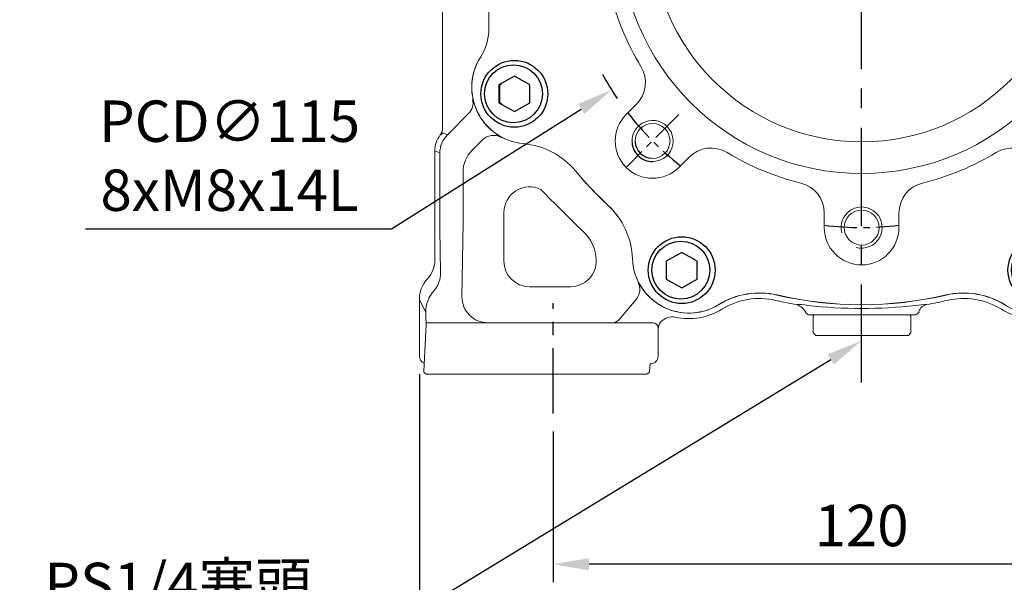
# Model space of a CAD drawing. Units: millimetres. Extents: x -24 to 980, y -14 to 686.
# Drawn here: x 397 to 589, y 143 to 252 of the extents above; entities that cross this region are included whole.
import ezdxf

# ---------------------------------------------------------------- set-up
doc = ezdxf.new("R2010")
doc.units = ezdxf.units.MM
doc.header["$PDSIZE"] = -1
doc.linetypes.add('CENTER', pattern=[10.16, 6.35, -1.27, 1.27, -1.27])
for name, color, linetype in [('CEN', 2, 'CENTER'), ('DIM', 3, 'Continuous'), ('HATCH', 1, 'Continuous'), ('MAIN', 7, 'Continuous'), ('THIN', 1, 'Continuous')]:
    doc.layers.add(name, color=color, linetype=linetype)
doc.styles.get("Standard").update_dxf_attribs({"font": 'simplex.shx'})
doc.dimstyles.new('C', dxfattribs={"dimscale": 3.5, "dimtxt": 2.3, "dimasz": 2, "dimexe": 1, "dimexo": 1, "dimgap": 1, "dimtad": 1, "dimtoh": 1, "dimdec": 4, "dimdsep": 46, "dimtxsty": 'Standard', "dimcen": 0, "dimclrd": 256, "dimclre": 256, "dimclrt": 256, "dimadec": 0, "dimazin": 0, "dimtfac": 0.6, "dimtdec": 4, "dimtofl": 0, "dimtmove": 0, "dimatfit": 3, "dimfxl": 0, "dimtolj": 1, "dimarcsym": 0})
doc.dimstyles.new('L', dxfattribs={"dimscale": 3.5, "dimtxt": 2.3, "dimasz": 2, "dimexe": 1, "dimexo": 1, "dimgap": 1, "dimtad": 1, "dimdec": 3, "dimdsep": 46, "dimtxsty": 'Standard', "dimcen": 0, "dimclrd": 256, "dimclre": 256, "dimclrt": 256, "dimaunit": 1, "dimazin": 2, "dimtfac": 0.6, "dimtdec": 3, "dimtmove": 0, "dimatfit": 3, "dimfxl": 0, "dimtolj": 1, "dimarcsym": 0})

# ---------------------------------------------------------------- blocks, each defined once
blk = doc.blocks.new('BM06')
at = {"layer": 'MAIN'}
blk.add_lwpolyline([(-2.5, -1.44), (0, -2.89), (2.5, -1.44), (2.5, 1.44), (0, 2.89), (-2.5, 1.44)], close=True, dxfattribs=at)
for radius in [5, 4.31]:
    blk.add_circle((0, 0), radius, dxfattribs=at)
blk = doc.blocks.new('BM08')
at = {"layer": 'MAIN'}
blk.add_lwpolyline([(-2.83, -1.73), (0.17, -3.46), (3.17, -1.73), (3.17, 1.73), (0.17, 3.46), (-2.83, 1.73)], close=True, dxfattribs=at)
for centre, radius in [((0.17, 0), 6.5), ((0, 0), 5.63)]:
    blk.add_circle(centre, radius, dxfattribs=at)
blk = doc.blocks.new('A$C4EF65ED1')
at = {"color": 7, "linetype": 'Continuous', "lineweight": 15}
for p, q in [((74.38, 139.15), (74.38, 136.32)), ((88.91, 136.32), (88.91, 139.15)), ((48.12, 125.44), (46.12, 127.44)), ((117.17, 127.44), (115.17, 125.44)), ((35.85, 117.17), (37.85, 115.17)), ((125.44, 115.17), (127.44, 117.17)), ((9.15, 62.73), (9.15, 100.56)), ((26.97, 88.91), (24.15, 88.91)), ((139.15, 88.91), (136.32, 88.91)), ((24.15, 74.38), (26.97, 74.38)), ((136.32, 74.38), (139.15, 74.38)), ((37.85, 48.12), (35.85, 46.12)), ((127.44, 46.12), (125.44, 48.12)), ((46.12, 35.85), (48.12, 37.85)), ((115.17, 37.85), (117.17, 35.85)), ((74.38, 26.97), (74.38, 24.15)), ((88.91, 24.15), (88.91, 26.97))]:
    blk.add_line(p, q, dxfattribs=at)
for centre, radius in [((81.65, 139.15), 3.4), ((81.65, 81.65), 47), ((40.99, 122.3), 3.4), ((122.3, 122.3), 3.4), ((81.65, 81.65), 40.84), ((24.15, 81.65), 3.4), ((139.15, 81.65), 3.4), ((40.99, 40.99), 3.4), ((122.3, 40.99), 3.4), ((81.65, 24.15), 3.4)]:
    blk.add_circle(centre, radius, dxfattribs=at)
for centre, radius, start, end in [((81.65, 81.65), 72.5, 72.9859, 107.0141), ((45.9, 143.57), 9, 64.9895, 175.0105), ((56.04, 165.32), 15, 244.9895, 287.0141), ((107.25, 165.32), 15, 252.9859, 295.0105), ((117.4, 143.57), 9, 4.9895, 115.0105), ((81.65, 139.15), 7.26, 0, 180), ((21.99, 145.65), 15, 312.9859, 355.0105), ((141.31, 145.65), 15, 184.9895, 227.0141), ((68.39, 136.32), 6, 283.6287, 0.0035), ((94.91, 136.32), 6, 179.9965, 256.3713), ((81.65, 81.65), 72.5, 132.9859, 140.1128), ((81.65, 81.65), 72.5, 39.8872, 47.0141), ((81.65, 81.65), 50.26, 103.6322, 121.3678), ((81.65, 81.65), 50.26, 58.6322, 76.3678), ((40.99, 122.3), 7.26, 45, 225), ((122.3, 122.3), 7.26, 315, 135), ((14.51, 137.76), 15, 275.1603, 320.1128), ((148.79, 137.76), 15, 219.8872, 264.8397), ((52.36, 129.68), 6, 224.9966, 301.3712), ((110.93, 129.68), 6, 238.6287, 315.0035), ((16.85, 111.86), 11, 95.1603, 212.562), ((146.45, 111.86), 11, 325.1603, 84.8397), ((33.61, 110.93), 6, 328.6287, 45.0035), ((129.68, 110.93), 6, 134.9966, 211.3712), ((81.65, 81.65), 50.26, 148.6322, 166.3678), ((81.65, 81.65), 50.26, 13.6322, 31.3678), ((-0.85, 100.56), 10, 0, 32.562), ((167.79, 97.01), 15, 145.1603, 190.1128), ((81.65, 81.65), 72.5, 349.8872, 10.1128), ((26.97, 94.91), 6, 269.9965, 346.3713), ((136.32, 94.91), 6, 193.6287, 270.0035), ((24.15, 81.65), 7.26, 90, 270), ((139.15, 81.65), 7.26, 270, 90), ((26.97, 68.39), 6, 13.6287, 90.0035), ((136.32, 68.39), 6, 89.9965, 166.3713), ((81.65, 81.65), 50.26, 193.6322, 211.3678), ((81.65, 81.65), 50.26, 328.6322, 346.3678), ((167.79, 66.28), 15, 169.8872, 214.8397), ((-0.85, 62.73), 10, 327.438, 0), ((146.45, 51.43), 11, 275.1603, 34.8397), ((16.85, 51.43), 11, 147.438, 264.8397), ((33.61, 52.36), 6, 314.9966, 31.3712), ((129.68, 52.36), 6, 148.6287, 225.0035), ((40.99, 40.99), 7.26, 135, 315), ((122.3, 40.99), 7.26, 225, 45), ((14.51, 25.53), 15, 39.8872, 84.8397), ((148.79, 25.53), 15, 95.1603, 140.1128), ((52.36, 33.61), 6, 58.6287, 135.0035), ((81.65, 81.65), 50.26, 238.6322, 256.3678), ((81.65, 81.65), 50.26, 283.6322, 301.3678), ((110.93, 33.61), 6, 44.9966, 121.3712), ((81.65, 81.65), 72.5, 219.8872, 227.1128), ((81.65, 81.65), 72.5, 312.8872, 320.1128), ((68.39, 26.97), 6, 359.9965, 76.3713), ((94.91, 26.97), 6, 103.6287, 180.0035), ((22.1, 17.54), 15, 2.1603, 47.1128), ((141.19, 17.54), 15, 132.8872, 177.8397), ((81.65, 24.15), 7.26, 180, 0), ((48.08, 18.52), 11, 182.1603, 301.8397), ((115.21, 18.52), 11, 238.1603, 357.8397), ((61.79, -3.57), 15, 76.8872, 121.8397), ((81.65, 81.65), 72.5, 256.8872, 283.1128), ((101.5, -3.57), 15, 58.1603, 103.1128)]:
    blk.add_arc(centre, radius, start, end, dxfattribs=at)
at = {"layer": 'CEN'}
for p, q in [((46.12, 117.17), (35.85, 127.44)), ((117.17, 117.17), (127.44, 127.44)), ((46.12, 46.12), (35.85, 35.85)), ((117.17, 46.12), (127.44, 35.85))]:
    blk.add_line(p, q, dxfattribs=at)
for start, end in [(82.7446, 97.2554), (127.7446, 142.2554), (37.7446, 52.2554), (172.7446, 187.2554), (352.7446, 7.2554), (217.7446, 232.2554), (307.7446, 322.2554), (262.7446, 277.2554)]:
    blk.add_arc((81.65, 81.65), 57.5, start, end, dxfattribs=at)
at = {"layer": 'HATCH', "linetype": 'Continuous', "lineweight": 0}
for centre in [(81.65, 139.15), (40.99, 122.3), (122.3, 122.3), (24.15, 81.65), (139.15, 81.65), (40.99, 40.99), (122.3, 40.99), (81.65, 24.15)]:
    blk.add_arc(centre, 4, 255, 195, dxfattribs=at)
at = {"layer": 'MAIN'}
for name, p in [('BM06', (44.4, 146.16)), ('BM06', (118.9, 146.16)), ('BM08', (14.13, 113.13)), ('BM08', (148.99, 113.13)), ('BM08', (13.95, 50.16)), ('BM08', (148.99, 50.16)), ('BM08', (46.5, 15.87)), ('BM08', (116.45, 15.87))]:
    blk.add_blockref(name, p, dxfattribs=at)
blk = doc.blocks.new('*D24')
at = {"layer": 'Defpoints', "color": 0}
for p in [(500.82, 175.54), (620.82, 175.54), (500.82, 146.21)]:
    blk.add_point(p, dxfattribs=at)
at = {"layer": 'DIM', "lineweight": -2}
for p, q in [((500.82, 172.04), (500.82, 142.71)), ((620.82, 172.04), (620.82, 142.71)), ((613.82, 146.21), (507.82, 146.21))]:
    blk.add_line(p, q, dxfattribs=at)
at = {"layer": 'DIM'}
for points in [[(507.82, 147.38), (507.82, 145.04), (500.82, 146.21)], [(613.82, 147.38), (613.82, 145.04), (620.82, 146.21)]]:
    blk.add_solid(points, dxfattribs=at)
at = {"layer": 'DIM', "insert": (560.82, 153.74), "char_height": 8.05, "attachment_point": 5}
blk.add_mtext('\\A1;120', dxfattribs=at)
blk = doc.blocks.new('*D25')
at = {"layer": 'Defpoints', "color": 0}
for p in [(474.82, 186.67), (646.82, 185.17), (474.82, 112.33)]:
    blk.add_point(p, dxfattribs=at)
at = {"layer": 'DIM', "lineweight": -2}
for p, q in [((474.82, 183.17), (474.82, 108.83)), ((646.82, 181.67), (646.82, 108.83)), ((639.82, 112.33), (481.82, 112.33))]:
    blk.add_line(p, q, dxfattribs=at)
at = {"layer": 'DIM'}
for points in [[(481.82, 113.49), (481.82, 111.16), (474.82, 112.33)], [(639.82, 113.49), (639.82, 111.16), (646.82, 112.33)]]:
    blk.add_solid(points, dxfattribs=at)
at = {"layer": 'DIM', "insert": (560.82, 119.85), "char_height": 8.05, "attachment_point": 5}
blk.add_mtext('\\A1;172', dxfattribs=at)
blk = doc.blocks.new('*D33')
at = {"layer": 'Defpoints', "color": 0}
for p in [(576.19, 199.04), (560.81, 189.67)]:
    blk.add_point(p, dxfattribs=at)
at = {"layer": 'DIM', "lineweight": -2}
for p, q in [((467.47, 132.84), (554.83, 186.03)), ((397.09, 132.84), (467.47, 132.84))]:
    blk.add_line(p, q, dxfattribs=at)
at = {"layer": 'DIM'}
blk.add_solid([(554.23, 187.03), (555.44, 185.04), (560.81, 189.67)], dxfattribs=at)
at = {"layer": 'DIM', "insert": (427.86, 142.47), "char_height": 8.05, "attachment_point": 5}
blk.add_mtext('\\A1;PS1/4塞頭', dxfattribs=at)
blk = doc.blocks.new('*D51')
at = {"layer": 'Defpoints', "color": 0}
for p in [(609.43, 299.88), (512.21, 238.46)]:
    blk.add_point(p, dxfattribs=at)
at = {"layer": 'DIM', "lineweight": -2}
for p, q in [((469.38, 211.41), (506.29, 234.73)), ((409.92, 211.41), (469.38, 211.41))]:
    blk.add_line(p, q, dxfattribs=at)
blk.add_arc((560.82, 269.17), 57.5, 208.7932, 214.257, dxfattribs=at)
at = {"layer": 'DIM'}
blk.add_solid([(505.67, 235.71), (506.91, 233.74), (512.21, 238.46)], dxfattribs=at)
at = {"layer": 'DIM', "insert": (437.9, 225.65), "char_height": 8.05, "attachment_point": 5}
blk.add_mtext('\\A1;PCD∅115\\P8xM8x14L', dxfattribs=at)

msp = doc.modelspace()

# ---------------------------------------------------------------- linework, layer by layer
at = {"color": 7, "linetype": 'Continuous', "lineweight": 15}
for p, q in [((479.32024, 230.91809), (479.32024, 303.67386)), ((486.9802, 245.24824), (486.99094, 245.24076)), ((484.37546, 233.82467), (480.26686, 229.71607)), ((480.26686, 229.71607), (479.37341, 230.08615)), ((478.89166, 229.68114), (478.93192, 229.66447)), ((485.0735, 226.72496), (487.08069, 228.73215)), ((477.82024, 226.58878), (478.8029, 226.18175)), ((477.82024, 226.58878), (477.82024, 205.22725)), ((478.8029, 226.18175), (478.8029, 214.43219)), ((483.31674, 212.69052), (483.31674, 222.48377)), ((491.25392, 214.59958), (491.25392, 205.17386)), ((511.47095, 216.04387), (511.47986, 216.05346)), ((483.09727, 198.17386), (483.31674, 212.69052)), ((478.82395, 211.43219), (478.952, 202.96218)), ((506.70173, 210.90928), (506.68813, 210.89464)), ((496.25392, 200.17386), (504.22853, 200.17386)), ((474.82024, 197.67228), (476.06978, 195.17147)), ((474.82024, 197.67228), (474.82024, 186.67386)), ((516.98329, 197.71585), (513.77194, 193.88872)), ((544.37223, 198.56428), (544.36926, 198.55153)), ((577.26825, 198.56428), (577.27122, 198.55153)), ((533.05602, 196.69831), (533.06292, 196.68719)), ((549.88947, 195.33632), (549.89802, 195.17317)), ((571.95035, 195.17317), (571.9589, 195.33632)), ((476.06975, 195.17432), (476.06978, 195.17147)), ((549.89802, 195.17317), (550.45256, 194.67386)), ((560.92419, 194.67386), (550.45256, 194.67386)), ((551.42419, 194.47386), (551.62419, 194.67386)), ((551.42419, 191.17386), (551.42419, 194.47386)), ((551.62419, 194.67386), (570.22419, 194.67386)), ((571.39581, 194.67386), (560.92419, 194.67386)), ((570.42419, 194.47386), (570.22419, 194.67386)), ((570.42419, 191.17386), (570.42419, 194.47386)), ((571.39581, 194.67386), (571.95035, 195.17317)), ((475.66272, 183.67386), (476.13365, 192.8442)), ((482.13159, 193.17386), (476.11896, 193.17386)), ((512.62645, 193.17386), (482.13159, 193.17386)), ((511.11774, 193.17386), (511.11714, 193.17489)), ((520.25507, 193.17386), (512.62645, 193.17386)), ((521.24959, 191.96973), (521.25507, 191.97196)), ((521.25507, 191.97196), (521.24959, 191.96973)), ((521.25507, 192.17386), (521.25507, 186.67386)), ((521.73682, 193.27389), (521.71529, 193.25486)), ((521.71529, 193.25486), (521.73682, 193.27389)), ((551.42419, 191.17386), (551.92419, 190.67386)), ((551.92419, 190.67386), (569.92419, 190.67386)), ((570.42419, 191.17386), (569.92419, 190.67386)), ((519.56689, 183.67386), (519.71127, 185.17386)), ((519.75301, 185.17386), (519.71127, 185.17386)), ((476.17466, 183.17386), (475.75828, 183.5038)), ((476.16255, 183.17386), (476.63348, 183.17386)), ((476.63348, 183.17386), (482.13159, 183.17386)), ((482.13159, 183.17386), (512.62645, 183.17386)), ((512.62645, 183.17386), (518.11891, 183.17386)), ((519.06758, 183.17386), (518.11891, 183.17386)), ((519.06433, 183.17386), (519.47863, 183.49154))]:
    msp.add_line(p, q, dxfattribs=at)
at = {"color": 7, "linetype": 'Continuous', "lineweight": 15, "flags": 128}
for points in [[(521.73682, 193.27389), (521.37809, 192.66238), (521.25507, 191.97196)], [(521.25507, 191.97196), (521.37963, 192.66655), (521.73682, 193.27389)]]:
    msp.add_lwpolyline(points, dxfattribs=at)
at = {"color": 7, "linetype": 'Continuous', "lineweight": 15}
for centre, radius, start, end in [((496.01923, 238.95665), 11.01309, 145.160279, 198.9265786), ((482.25249, 235.94596), 3.00114, 315.0226776, 12.3182328), ((734.41747, 322.40298), 263.59357, 198.9997889, 199.2762845), ((496.01923, 238.95665), 11.01309, 198.9265786, 209.9039338), ((496.01923, 238.95665), 11.01309, 209.9039338, 222.556303), ((475.66385, 233.528), 5.06035, 310.227066, 317.1438532), ((496.01923, 238.95665), 11.01309, 222.556303, 233.7766117), ((496.01923, 238.95665), 11.01309, 233.7766117, 247.2113876), ((466.72537, 197.78513), 39.51769, 52.7391707, 54.788359), ((489.20169, 226.60875), 3.00124, 61.1215871, 134.9674962), ((560.82024, 269.17386), 72.51309, 220.6500305, 227.112815), ((496.25392, 214.59958), 5, 64.2321586, 180), ((868.68315, 583.4803), 519.48097, 224.5415942, 225.8259906), ((501.2715, 205.06303), 14.98691, 36.2722082, 47.112815), ((501.2715, 205.06303), 7.95911, 2.1463351, 47.112815), ((496.25392, 205.17386), 5, 180, 270), ((504.22853, 205.17386), 5, 270, 2.1463351), ((527.25302, 206.04311), 11.01309, 199.7886124, 214.5061927), ((514.68328, 199.64386), 3.0012, 320.0281178, 26.9584482), ((547.56909, 220.74439), 36.08814, 213.1609465, 215.4681271), ((527.25302, 206.04311), 11.01309, 214.5061927, 225.7950085), ((488.09641, 198.173), 4.99914, 179.9901573, 269.9902879), ((527.25302, 206.04311), 11.01309, 225.7950085, 236.2741576), ((540.96919, 183.9554), 14.98691, 76.887185, 121.839721), ((540.96919, 183.9554), 13.92638, 76.887185, 121.839721), ((560.82024, 269.17386), 73.57362, 256.887185, 260.0701706), ((560.82024, 269.17386), 72.51309, 256.887185, 283.112815), ((560.82024, 269.17386), 73.57362, 279.9298294, 283.112815), ((580.67129, 183.9554), 14.98691, 58.160279, 103.112815), ((580.67129, 183.9554), 13.92638, 58.160279, 103.112815), ((527.25302, 206.04311), 11.01309, 236.2741576, 247.6172945), ((527.25302, 206.04311), 11.01309, 247.6172945, 301.839721), ((527.25302, 206.04311), 12.07362, 257.5913451, 301.839721), ((548.63842, 188.55366), 8.16438, 78.2569033, 93.5487362), ((547.21957, 193.71571), 3.12325, 31.2574189, 72.9935533), ((560.82024, 288.26433), 92.31854, 263.4566342, 276.5433658), ((573.63155, 179.76576), 16.93709, 90.4199345, 97.774426), ((573.82476, 194.78197), 1.94646, 99.3830642, 163.453357), ((594.38746, 206.04311), 12.07362, 238.160279, 282.4086549), ((512.24025, 195.17222), 1.99836, 270.0036067, 320.0382366), ((524.01413, 191.32278), 2.99882, 77.5897025, 139.4112888), ((520.25507, 192.17386), 1, 0, 90), ((523.24842, 191.97236), 1.99883, 140.0865938, 180.0753984)]:
    msp.add_arc(centre, radius, start, end, dxfattribs=at)
at = {"color": 7, "linetype": 'Continuous', "lineweight": 15, "extrusion": (1.43782e-14, -5.95565e-15, -1)}
for centre, major_axis in [((477.31955, 230.91865), (1.8485, -0.76567)), ((482.82195, 226.58736), (-4.62125, 1.91419))]:
    msp.add_ellipse(centre, major_axis=major_axis, ratio=0.999598567, start_param=5.890628162, end_param=6.557455791, dxfattribs=at)
at = {"color": 7, "linetype": 'Continuous', "lineweight": 15, "extrusion": (0, 0, -1)}
for centre, major_axis, ratio, start_param, end_param in [((483.80392, 226.18062), (-4.62051, 1.91388), 0.999759069, 5.890628162, 6.675742452), ((489.31983, 222.48164), (-5.54662, 2.29748), 0.999398011, 5.890628162, 6.675742452), ((478.96001, 214.43219), (0, 6), 0.026185922, 4.188790205, 4.71238898), ((473.94947, 202.97067), (-1.2828, 5.04978), 0.957703974, 1.811079097, 2.567399307), ((482.07126, 195.1644), (-1.48932, 5.98972), 0.970706139, 4.950831627, 5.706689264), ((476.20581, 198.17386), (0, 6), 0.026185922, 3.61881215, 4.188330508)]:
    msp.add_ellipse(centre, major_axis=major_axis, ratio=ratio, start_param=start_param, end_param=end_param, dxfattribs=at)
at = {"color": 7, "linetype": 'Continuous', "lineweight": 15, "extrusion": (1.71578e-14, 1.56221e-16, -1)}
for centre, major_axis in [((472.81852, 205.23412), (2.23867, -4.48042)), ((480.8223, 197.66404), (-2.68641, 5.3765))]:
    msp.add_ellipse(centre, major_axis=major_axis, ratio=0.998288266, start_param=5.176447621, end_param=5.932767831, dxfattribs=at)
at = {"color": 7, "linetype": 'Continuous', "lineweight": 15, "extrusion": (1.68451e-14, 0, -1)}
msp.add_ellipse((476.32075, 186.67386), major_axis=(-1.50051, 0), ratio=0.999657325, start_param=5.10573327, end_param=6.283185307, dxfattribs=at)
at = {"color": 7, "linetype": 'Continuous', "lineweight": 15}
msp.add_ellipse((519.75302, 186.67386), major_axis=(1.50206, 0), ratio=0.998629535, start_param=4.71238898, end_param=6.283185307, dxfattribs=at)
for points in [[(475.66272, 183.67386), (475.77605, 183.50123)], [(475.77606, 183.50124), (475.66272, 183.67386)], [(476.19578, 183.17386), (476.16255, 183.17386)], [(519.0454, 183.17386), (519.06758, 183.17386)], [(519.56689, 183.67386), (519.4684, 183.4879)]]:
    msp.add_open_spline(points, degree=1, dxfattribs=at)
msp.add_open_spline([(476.75529, 183.17386), (476.81017, 183.17386), (476.89218, 183.17386), (477.02319, 183.17386), (477.08964, 183.17386), (477.12293, 183.17386)], degree=3, knots=[0, 0, 0, 0, 0.502401596, 0.750612981, 1, 1, 1, 1], dxfattribs=at)
at = {"layer": 'CEN', "ltscale": 3}
msp.add_line((560.82024, 181.54268), (560.82024, 396.10969), dxfattribs=at)
at = {"layer": 'CEN', "ltscale": 2}
msp.add_line((500.82024, 175.53709), (500.82024, 196.94596), dxfattribs=at)
msp.add_line((500.82024, 175.53709), (500.82024, 196.94596), dxfattribs=at)
at = {"layer": 'MAIN'}
msp.add_lwpolyline([(490.82024, 235.75628), (490.47302, 235.95675), (490.47302, 239.42085), (490.82024, 239.62131)], dxfattribs=at)
msp.add_arc((520.1616, 228.51522), 3.375, 182.6106144, 267.3893856, dxfattribs=at)
at = {"layer": 'THIN'}
msp.add_arc((520.1616, 228.51522), 4, 179.427004, 270.572996, dxfattribs=at)

# ---------------------------------------------------------------- block references
at = {"layer": 'MAIN'}
msp.add_blockref('A$C4EF65ED1', (479.17422, 187.52784), dxfattribs=at)

# ---------------------------------------------------------------- dimensions: what is measured, and where the dimension line sits
at = {"layer": 'DIM'}
for p1, p2, text, picture, middle in [((609.43313, 299.88277), (512.20735, 238.46495), 'PCD<>\\P8xM8x14L', '*D51', (437.89983, 211.41278)), ((576.18536, 199.03514), (560.81115, 189.67386), 'PS1/4塞頭', '*D33', (427.85568, 132.83836))]:
    dim = msp.add_diameter_dim_2p(p1=p1, p2=p2, text=text, dimstyle='C', dxfattribs=at)
    dim.commit()
    dim.dimension.update_dxf_attribs({"geometry": picture, "text_midpoint": middle, "dimtype": 163})
for base, p1, p2, picture, middle in [((474.82024, 112.32513), (646.82024, 185.17386), (474.82024, 186.67386), '*D25', (560.82024, 119.85013)), ((500.82024, 146.21022), (620.82024, 175.53709), (500.82024, 175.53709), '*D24', (560.82024, 153.73522))]:
    dim = msp.add_linear_dim(base=base, p1=p1, p2=p2, angle=180, dimstyle='L', dxfattribs=at)
    dim.commit()
    dim.dimension.update_dxf_attribs({"geometry": picture, "text_midpoint": middle})

doc.saveas('drawing.dxf')
